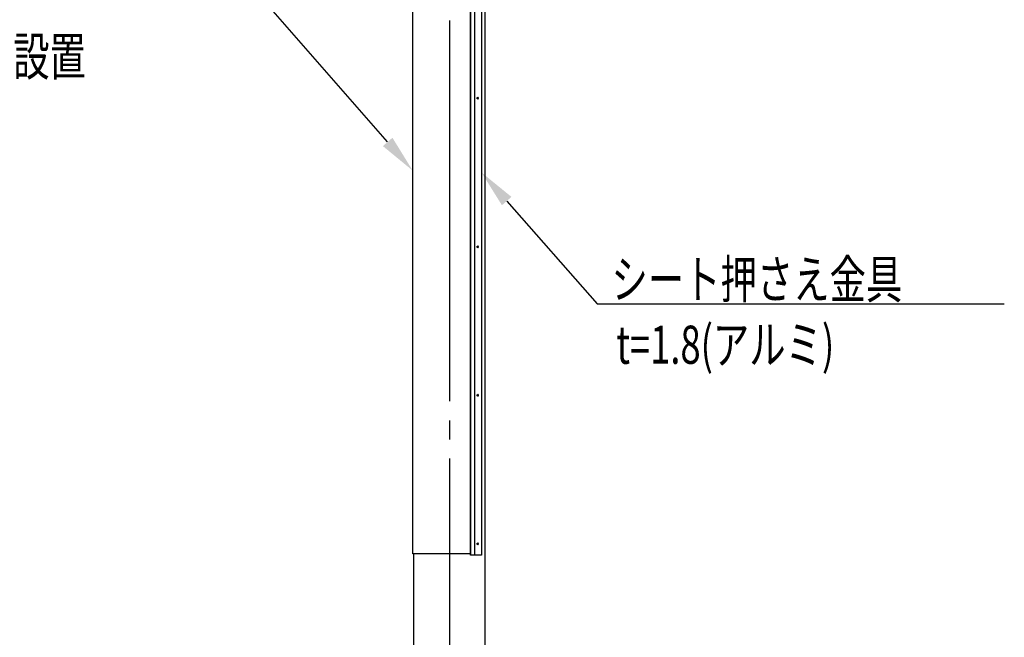
# Model space of a CAD drawing. Extents: x 0 to 420, y 0 to 297.
# Drawn here: x 149 to 201, y 74 to 107 of the extents above; entities that cross this region are included whole.
import ezdxf

# ---------------------------------------------------------------- set-up
doc = ezdxf.new("R2010")
doc.units = 0
doc.linetypes.add('CENTER2', pattern=[23, 20, -1, 1, -1])
doc.layers.get('0').update_dxf_attribs({"linetype": 'CONTINUOUS'})
doc.layers.add('0___1', color=7, linetype='CONTINUOUS')
doc.styles.get("Standard").update_dxf_attribs({"font": 'txt.shx', "width": 0.7, "bigfont": 'extfont.shx'})

msp = doc.modelspace()

# ---------------------------------------------------------------- linework, layer by layer
at = {"color": 3, "linetype": 'CENTER2'}
for p, q in [((171.88, 129.717), (171.88, 41.895)), ((173.35, 102.632), (173.397, 102.632)), ((173.374, 102.677), (173.374, 102.587)), ((173.35, 94.832), (173.397, 94.832)), ((173.374, 94.877), (173.374, 94.787)), ((173.35, 87.032), (173.397, 87.032)), ((173.374, 87.077), (173.374, 86.987)), ((173.35, 79.232), (173.397, 79.232)), ((173.374, 79.277), (173.374, 79.187))]:
    msp.add_line(p, q, dxfattribs=at)
at = {"color": 5}
for p, q in [((169.955, 78.707), (169.955, 118.957)), ((172.987, 78.707), (169.955, 78.707))]:
    msp.add_line(p, q, dxfattribs=at)
for p, q in [((172.987, 78.632), (172.987, 118.832)), ((173.013, 78.632), (173.013, 118.832)), ((173.196, 118.832), (173.196, 78.632)), ((173.571, 118.832), (173.571, 78.632)), ((173.755, 60.207), (173.755, 118.957)), ((170.005, 78.707), (170.005, 60.207)), ((173.571, 78.632), (172.987, 78.632))]:
    msp.add_line(p, q)
at = {"color": 4, "linetype": 'BYBLOCK'}
msp.add_line((179.653, 91.836), (180.653, 91.836), dxfattribs=at)
for points in [[(168.639, 100.339), (159.936, 110.306)], [(174.894, 97.232), (179.653, 91.836)], [(180.653, 91.836), (201.037, 91.836)]]:
    msp.add_lwpolyline(points, dxfattribs=at)
for points in [[(173.374, 102.595, 0), (173.373, 102.595, 0), (173.372, 102.595, 0), (173.371, 102.595, 0), (173.37, 102.595, 0), (173.369, 102.595, 0), (173.368, 102.595, 0), (173.367, 102.595, 0), (173.366, 102.595, 0), (173.365, 102.595, 0), (173.364, 102.596, 0), (173.363, 102.596, 0), (173.363, 102.596, 0), (173.362, 102.596, 0), (173.361, 102.597, 0), (173.36, 102.597, 0), (173.359, 102.597, 0), (173.358, 102.598, 0), (173.357, 102.598, 0), (173.356, 102.599, 0), (173.356, 102.599, 0), (173.355, 102.599, 0), (173.354, 102.6, 0), (173.353, 102.6, 0), (173.352, 102.601, 0), (173.352, 102.601, 0), (173.351, 102.602, 0), (173.35, 102.603, 0), (173.349, 102.603, 0), (173.349, 102.604, 0), (173.348, 102.604, 0), (173.347, 102.605, 0), (173.346, 102.606, 0), (173.346, 102.606, 0), (173.345, 102.607, 0), (173.345, 102.608, 0), (173.344, 102.608, 0), (173.343, 102.609, 0), (173.343, 102.61, 0), (173.342, 102.61, 0), (173.342, 102.611, 0), (173.341, 102.612, 0), (173.341, 102.613, 0), (173.34, 102.614, 0), (173.34, 102.614, 0), (173.339, 102.615, 0), (173.339, 102.616, 0), (173.338, 102.617, 0), (173.338, 102.618, 0), (173.338, 102.619, 0), (173.337, 102.619, 0), (173.337, 102.62, 0), (173.337, 102.621, 0), (173.337, 102.622, 0), (173.336, 102.623, 0), (173.336, 102.624, 0), (173.336, 102.625, 0), (173.336, 102.626, 0), (173.336, 102.627, 0), (173.335, 102.627, 0), (173.335, 102.628, 0), (173.335, 102.629, 0), (173.335, 102.63, 0), (173.335, 102.631, 0), (173.335, 102.632, 0), (173.335, 102.633, 0), (173.335, 102.634, 0), (173.335, 102.635, 0), (173.335, 102.636, 0), (173.335, 102.637, 0), (173.336, 102.638, 0), (173.336, 102.638, 0), (173.336, 102.639, 0), (173.336, 102.64, 0), (173.336, 102.641, 0), (173.337, 102.642, 0), (173.337, 102.643, 0), (173.337, 102.644, 0), (173.337, 102.645, 0), (173.338, 102.646, 0), (173.338, 102.646, 0), (173.338, 102.647, 0), (173.339, 102.648, 0), (173.339, 102.649, 0), (173.34, 102.65, 0), (173.34, 102.651, 0), (173.341, 102.651, 0), (173.341, 102.652, 0), (173.342, 102.653, 0), (173.342, 102.654, 0), (173.343, 102.654, 0), (173.343, 102.655, 0), (173.344, 102.656, 0), (173.345, 102.657, 0), (173.345, 102.657, 0), (173.346, 102.658, 0), (173.346, 102.659, 0), (173.347, 102.659, 0), (173.348, 102.66, 0), (173.349, 102.66, 0), (173.349, 102.661, 0), (173.35, 102.662, 0), (173.351, 102.662, 0), (173.352, 102.663, 0), (173.352, 102.663, 0), (173.353, 102.664, 0), (173.354, 102.664, 0), (173.355, 102.665, 0), (173.356, 102.665, 0), (173.356, 102.666, 0), (173.357, 102.666, 0), (173.358, 102.666, 0), (173.359, 102.667, 0), (173.36, 102.667, 0), (173.361, 102.667, 0), (173.362, 102.668, 0), (173.363, 102.668, 0), (173.363, 102.668, 0), (173.364, 102.668, 0), (173.365, 102.669, 0), (173.366, 102.669, 0), (173.367, 102.669, 0), (173.368, 102.669, 0), (173.369, 102.669, 0), (173.37, 102.669, 0), (173.371, 102.669, 0), (173.372, 102.67, 0), (173.373, 102.67, 0), (173.374, 102.67, 0)], [(173.374, 102.595, 0), (173.375, 102.595, 0), (173.376, 102.595, 0), (173.376, 102.595, 0), (173.377, 102.595, 0), (173.378, 102.595, 0), (173.379, 102.595, 0), (173.38, 102.595, 0), (173.381, 102.595, 0), (173.382, 102.595, 0), (173.383, 102.596, 0), (173.384, 102.596, 0), (173.384, 102.596, 0), (173.385, 102.596, 0), (173.386, 102.597, 0), (173.387, 102.597, 0), (173.388, 102.597, 0), (173.389, 102.598, 0), (173.39, 102.598, 0), (173.39, 102.599, 0), (173.391, 102.599, 0), (173.392, 102.599, 0), (173.393, 102.6, 0), (173.394, 102.6, 0), (173.394, 102.601, 0), (173.395, 102.601, 0), (173.396, 102.602, 0), (173.396, 102.603, 0), (173.397, 102.603, 0), (173.398, 102.604, 0), (173.399, 102.604, 0), (173.399, 102.605, 0), (173.4, 102.606, 0), (173.401, 102.606, 0), (173.401, 102.607, 0), (173.402, 102.608, 0), (173.402, 102.608, 0), (173.403, 102.609, 0), (173.403, 102.61, 0), (173.404, 102.61, 0), (173.404, 102.611, 0), (173.405, 102.612, 0), (173.405, 102.613, 0), (173.406, 102.614, 0), (173.406, 102.614, 0), (173.407, 102.615, 0), (173.407, 102.616, 0), (173.408, 102.617, 0), (173.408, 102.618, 0), (173.408, 102.619, 0), (173.409, 102.619, 0), (173.409, 102.62, 0), (173.409, 102.621, 0), (173.409, 102.622, 0), (173.41, 102.623, 0), (173.41, 102.624, 0), (173.41, 102.625, 0), (173.41, 102.626, 0), (173.41, 102.627, 0), (173.41, 102.627, 0), (173.411, 102.628, 0), (173.411, 102.629, 0), (173.411, 102.63, 0), (173.411, 102.631, 0), (173.411, 102.632, 0), (173.411, 102.633, 0), (173.411, 102.634, 0), (173.411, 102.635, 0), (173.411, 102.636, 0), (173.41, 102.637, 0), (173.41, 102.638, 0), (173.41, 102.638, 0), (173.41, 102.639, 0), (173.41, 102.64, 0), (173.41, 102.641, 0), (173.409, 102.642, 0), (173.409, 102.643, 0), (173.409, 102.644, 0), (173.409, 102.645, 0), (173.408, 102.646, 0), (173.408, 102.646, 0), (173.408, 102.647, 0), (173.407, 102.648, 0), (173.407, 102.649, 0), (173.406, 102.65, 0), (173.406, 102.651, 0), (173.405, 102.651, 0), (173.405, 102.652, 0), (173.404, 102.653, 0), (173.404, 102.654, 0), (173.403, 102.654, 0), (173.403, 102.655, 0), (173.402, 102.656, 0), (173.402, 102.657, 0), (173.401, 102.657, 0), (173.401, 102.658, 0), (173.4, 102.659, 0), (173.399, 102.659, 0), (173.399, 102.66, 0), (173.398, 102.66, 0), (173.397, 102.661, 0), (173.396, 102.662, 0), (173.396, 102.662, 0), (173.395, 102.663, 0), (173.394, 102.663, 0), (173.394, 102.664, 0), (173.393, 102.664, 0), (173.392, 102.665, 0), (173.391, 102.665, 0), (173.39, 102.666, 0), (173.39, 102.666, 0), (173.389, 102.666, 0), (173.388, 102.667, 0), (173.387, 102.667, 0), (173.386, 102.667, 0), (173.385, 102.668, 0), (173.384, 102.668, 0), (173.384, 102.668, 0), (173.383, 102.668, 0), (173.382, 102.669, 0), (173.381, 102.669, 0), (173.38, 102.669, 0), (173.379, 102.669, 0), (173.378, 102.669, 0), (173.377, 102.669, 0), (173.376, 102.669, 0), (173.376, 102.67, 0), (173.375, 102.67, 0), (173.374, 102.67, 0)], [(173.374, 94.795, 0), (173.373, 94.795, 0), (173.372, 94.795, 0), (173.371, 94.795, 0), (173.37, 94.795, 0), (173.369, 94.795, 0), (173.368, 94.795, 0), (173.367, 94.795, 0), (173.366, 94.795, 0), (173.365, 94.796, 0), (173.364, 94.796, 0), (173.363, 94.796, 0), (173.363, 94.796, 0), (173.362, 94.796, 0), (173.361, 94.797, 0), (173.36, 94.797, 0), (173.359, 94.797, 0), (173.358, 94.798, 0), (173.357, 94.798, 0), (173.356, 94.799, 0), (173.356, 94.799, 0), (173.355, 94.799, 0), (173.354, 94.8, 0), (173.353, 94.8, 0), (173.352, 94.801, 0), (173.352, 94.801, 0), (173.351, 94.802, 0), (173.35, 94.802, 0), (173.349, 94.803, 0), (173.349, 94.804, 0), (173.348, 94.804, 0), (173.347, 94.805, 0), (173.346, 94.806, 0), (173.346, 94.806, 0), (173.345, 94.807, 0), (173.345, 94.808, 0), (173.344, 94.808, 0), (173.343, 94.809, 0), (173.343, 94.81, 0), (173.342, 94.811, 0), (173.342, 94.811, 0), (173.341, 94.812, 0), (173.341, 94.813, 0), (173.34, 94.814, 0), (173.34, 94.814, 0), (173.339, 94.815, 0), (173.339, 94.816, 0), (173.338, 94.817, 0), (173.338, 94.818, 0), (173.338, 94.819, 0), (173.337, 94.819, 0), (173.337, 94.82, 0), (173.337, 94.821, 0), (173.337, 94.822, 0), (173.336, 94.823, 0), (173.336, 94.824, 0), (173.336, 94.825, 0), (173.336, 94.826, 0), (173.336, 94.827, 0), (173.335, 94.828, 0), (173.335, 94.828, 0), (173.335, 94.829, 0), (173.335, 94.83, 0), (173.335, 94.831, 0), (173.335, 94.832, 0), (173.335, 94.833, 0), (173.335, 94.834, 0), (173.335, 94.835, 0), (173.335, 94.836, 0), (173.335, 94.837, 0), (173.336, 94.838, 0), (173.336, 94.838, 0), (173.336, 94.839, 0), (173.336, 94.84, 0), (173.336, 94.841, 0), (173.337, 94.842, 0), (173.337, 94.843, 0), (173.337, 94.844, 0), (173.337, 94.845, 0), (173.338, 94.846, 0), (173.338, 94.846, 0), (173.338, 94.847, 0), (173.339, 94.848, 0), (173.339, 94.849, 0), (173.34, 94.85, 0), (173.34, 94.851, 0), (173.341, 94.851, 0), (173.341, 94.852, 0), (173.342, 94.853, 0), (173.342, 94.854, 0), (173.343, 94.854, 0), (173.343, 94.855, 0), (173.344, 94.856, 0), (173.345, 94.857, 0), (173.345, 94.857, 0), (173.346, 94.858, 0), (173.346, 94.859, 0), (173.347, 94.859, 0), (173.348, 94.86, 0), (173.349, 94.861, 0), (173.349, 94.861, 0), (173.35, 94.862, 0), (173.351, 94.862, 0), (173.352, 94.863, 0), (173.352, 94.863, 0), (173.353, 94.864, 0), (173.354, 94.864, 0), (173.355, 94.865, 0), (173.356, 94.865, 0), (173.356, 94.866, 0), (173.357, 94.866, 0), (173.358, 94.866, 0), (173.359, 94.867, 0), (173.36, 94.867, 0), (173.361, 94.867, 0), (173.362, 94.868, 0), (173.363, 94.868, 0), (173.363, 94.868, 0), (173.364, 94.868, 0), (173.365, 94.869, 0), (173.366, 94.869, 0), (173.367, 94.869, 0), (173.368, 94.869, 0), (173.369, 94.869, 0), (173.37, 94.869, 0), (173.371, 94.87, 0), (173.372, 94.87, 0), (173.373, 94.87, 0), (173.374, 94.87, 0)], [(173.374, 94.795, 0), (173.375, 94.795, 0), (173.376, 94.795, 0), (173.376, 94.795, 0), (173.377, 94.795, 0), (173.378, 94.795, 0), (173.379, 94.795, 0), (173.38, 94.795, 0), (173.381, 94.795, 0), (173.382, 94.796, 0), (173.383, 94.796, 0), (173.384, 94.796, 0), (173.384, 94.796, 0), (173.385, 94.796, 0), (173.386, 94.797, 0), (173.387, 94.797, 0), (173.388, 94.797, 0), (173.389, 94.798, 0), (173.39, 94.798, 0), (173.39, 94.799, 0), (173.391, 94.799, 0), (173.392, 94.799, 0), (173.393, 94.8, 0), (173.394, 94.8, 0), (173.394, 94.801, 0), (173.395, 94.801, 0), (173.396, 94.802, 0), (173.396, 94.802, 0), (173.397, 94.803, 0), (173.398, 94.804, 0), (173.399, 94.804, 0), (173.399, 94.805, 0), (173.4, 94.806, 0), (173.401, 94.806, 0), (173.401, 94.807, 0), (173.402, 94.808, 0), (173.402, 94.808, 0), (173.403, 94.809, 0), (173.403, 94.81, 0), (173.404, 94.811, 0), (173.404, 94.811, 0), (173.405, 94.812, 0), (173.405, 94.813, 0), (173.406, 94.814, 0), (173.406, 94.814, 0), (173.407, 94.815, 0), (173.407, 94.816, 0), (173.408, 94.817, 0), (173.408, 94.818, 0), (173.408, 94.819, 0), (173.409, 94.819, 0), (173.409, 94.82, 0), (173.409, 94.821, 0), (173.409, 94.822, 0), (173.41, 94.823, 0), (173.41, 94.824, 0), (173.41, 94.825, 0), (173.41, 94.826, 0), (173.41, 94.827, 0), (173.41, 94.828, 0), (173.411, 94.828, 0), (173.411, 94.829, 0), (173.411, 94.83, 0), (173.411, 94.831, 0), (173.411, 94.832, 0), (173.411, 94.833, 0), (173.411, 94.834, 0), (173.411, 94.835, 0), (173.411, 94.836, 0), (173.41, 94.837, 0), (173.41, 94.838, 0), (173.41, 94.838, 0), (173.41, 94.839, 0), (173.41, 94.84, 0), (173.41, 94.841, 0), (173.409, 94.842, 0), (173.409, 94.843, 0), (173.409, 94.844, 0), (173.409, 94.845, 0), (173.408, 94.846, 0), (173.408, 94.846, 0), (173.408, 94.847, 0), (173.407, 94.848, 0), (173.407, 94.849, 0), (173.406, 94.85, 0), (173.406, 94.851, 0), (173.405, 94.851, 0), (173.405, 94.852, 0), (173.404, 94.853, 0), (173.404, 94.854, 0), (173.403, 94.854, 0), (173.403, 94.855, 0), (173.402, 94.856, 0), (173.402, 94.857, 0), (173.401, 94.857, 0), (173.401, 94.858, 0), (173.4, 94.859, 0), (173.399, 94.859, 0), (173.399, 94.86, 0), (173.398, 94.861, 0), (173.397, 94.861, 0), (173.396, 94.862, 0), (173.396, 94.862, 0), (173.395, 94.863, 0), (173.394, 94.863, 0), (173.394, 94.864, 0), (173.393, 94.864, 0), (173.392, 94.865, 0), (173.391, 94.865, 0), (173.39, 94.866, 0), (173.39, 94.866, 0), (173.389, 94.866, 0), (173.388, 94.867, 0), (173.387, 94.867, 0), (173.386, 94.867, 0), (173.385, 94.868, 0), (173.384, 94.868, 0), (173.384, 94.868, 0), (173.383, 94.868, 0), (173.382, 94.869, 0), (173.381, 94.869, 0), (173.38, 94.869, 0), (173.379, 94.869, 0), (173.378, 94.869, 0), (173.377, 94.869, 0), (173.376, 94.87, 0), (173.376, 94.87, 0), (173.375, 94.87, 0), (173.374, 94.87, 0)], [(173.374, 86.995, 0), (173.373, 86.995, 0), (173.372, 86.995, 0), (173.371, 86.995, 0), (173.37, 86.995, 0), (173.369, 86.995, 0), (173.368, 86.995, 0), (173.367, 86.995, 0), (173.366, 86.995, 0), (173.365, 86.996, 0), (173.364, 86.996, 0), (173.363, 86.996, 0), (173.363, 86.996, 0), (173.362, 86.996, 0), (173.361, 86.997, 0), (173.36, 86.997, 0), (173.359, 86.997, 0), (173.358, 86.998, 0), (173.357, 86.998, 0), (173.356, 86.999, 0), (173.356, 86.999, 0), (173.355, 86.999, 0), (173.354, 87, 0), (173.353, 87, 0), (173.352, 87.001, 0), (173.352, 87.001, 0), (173.351, 87.002, 0), (173.35, 87.002, 0), (173.349, 87.003, 0), (173.349, 87.004, 0), (173.348, 87.004, 0), (173.347, 87.005, 0), (173.346, 87.006, 0), (173.346, 87.006, 0), (173.345, 87.007, 0), (173.345, 87.008, 0), (173.344, 87.008, 0), (173.343, 87.009, 0), (173.343, 87.01, 0), (173.342, 87.01, 0), (173.342, 87.011, 0), (173.341, 87.012, 0), (173.341, 87.013, 0), (173.34, 87.014, 0), (173.34, 87.014, 0), (173.339, 87.015, 0), (173.339, 87.016, 0), (173.338, 87.017, 0), (173.338, 87.018, 0), (173.338, 87.019, 0), (173.337, 87.019, 0), (173.337, 87.02, 0), (173.337, 87.021, 0), (173.337, 87.022, 0), (173.336, 87.023, 0), (173.336, 87.024, 0), (173.336, 87.025, 0), (173.336, 87.026, 0), (173.336, 87.027, 0), (173.335, 87.028, 0), (173.335, 87.028, 0), (173.335, 87.029, 0), (173.335, 87.03, 0), (173.335, 87.031, 0), (173.335, 87.032, 0), (173.335, 87.033, 0), (173.335, 87.034, 0), (173.335, 87.035, 0), (173.335, 87.036, 0), (173.335, 87.037, 0), (173.336, 87.038, 0), (173.336, 87.038, 0), (173.336, 87.039, 0), (173.336, 87.04, 0), (173.336, 87.041, 0), (173.337, 87.042, 0), (173.337, 87.043, 0), (173.337, 87.044, 0), (173.337, 87.045, 0), (173.338, 87.046, 0), (173.338, 87.046, 0), (173.338, 87.047, 0), (173.339, 87.048, 0), (173.339, 87.049, 0), (173.34, 87.05, 0), (173.34, 87.051, 0), (173.341, 87.051, 0), (173.341, 87.052, 0), (173.342, 87.053, 0), (173.342, 87.054, 0), (173.343, 87.054, 0), (173.343, 87.055, 0), (173.344, 87.056, 0), (173.345, 87.057, 0), (173.345, 87.057, 0), (173.346, 87.058, 0), (173.346, 87.059, 0), (173.347, 87.059, 0), (173.348, 87.06, 0), (173.349, 87.061, 0), (173.349, 87.061, 0), (173.35, 87.062, 0), (173.351, 87.062, 0), (173.352, 87.063, 0), (173.352, 87.063, 0), (173.353, 87.064, 0), (173.354, 87.064, 0), (173.355, 87.065, 0), (173.356, 87.065, 0), (173.356, 87.066, 0), (173.357, 87.066, 0), (173.358, 87.066, 0), (173.359, 87.067, 0), (173.36, 87.067, 0), (173.361, 87.067, 0), (173.362, 87.068, 0), (173.363, 87.068, 0), (173.363, 87.068, 0), (173.364, 87.069, 0), (173.365, 87.069, 0), (173.366, 87.069, 0), (173.367, 87.069, 0), (173.368, 87.069, 0), (173.369, 87.069, 0), (173.37, 87.069, 0), (173.371, 87.07, 0), (173.372, 87.07, 0), (173.373, 87.07, 0), (173.374, 87.07, 0)], [(173.374, 86.995, 0), (173.375, 86.995, 0), (173.376, 86.995, 0), (173.376, 86.995, 0), (173.377, 86.995, 0), (173.378, 86.995, 0), (173.379, 86.995, 0), (173.38, 86.995, 0), (173.381, 86.995, 0), (173.382, 86.996, 0), (173.383, 86.996, 0), (173.384, 86.996, 0), (173.384, 86.996, 0), (173.385, 86.996, 0), (173.386, 86.997, 0), (173.387, 86.997, 0), (173.388, 86.997, 0), (173.389, 86.998, 0), (173.39, 86.998, 0), (173.39, 86.999, 0), (173.391, 86.999, 0), (173.392, 86.999, 0), (173.393, 87, 0), (173.394, 87, 0), (173.394, 87.001, 0), (173.395, 87.001, 0), (173.396, 87.002, 0), (173.396, 87.002, 0), (173.397, 87.003, 0), (173.398, 87.004, 0), (173.399, 87.004, 0), (173.399, 87.005, 0), (173.4, 87.006, 0), (173.401, 87.006, 0), (173.401, 87.007, 0), (173.402, 87.008, 0), (173.402, 87.008, 0), (173.403, 87.009, 0), (173.403, 87.01, 0), (173.404, 87.01, 0), (173.404, 87.011, 0), (173.405, 87.012, 0), (173.405, 87.013, 0), (173.406, 87.014, 0), (173.406, 87.014, 0), (173.407, 87.015, 0), (173.407, 87.016, 0), (173.408, 87.017, 0), (173.408, 87.018, 0), (173.408, 87.019, 0), (173.409, 87.019, 0), (173.409, 87.02, 0), (173.409, 87.021, 0), (173.409, 87.022, 0), (173.41, 87.023, 0), (173.41, 87.024, 0), (173.41, 87.025, 0), (173.41, 87.026, 0), (173.41, 87.027, 0), (173.41, 87.028, 0), (173.411, 87.028, 0), (173.411, 87.029, 0), (173.411, 87.03, 0), (173.411, 87.031, 0), (173.411, 87.032, 0), (173.411, 87.033, 0), (173.411, 87.034, 0), (173.411, 87.035, 0), (173.411, 87.036, 0), (173.41, 87.037, 0), (173.41, 87.038, 0), (173.41, 87.038, 0), (173.41, 87.039, 0), (173.41, 87.04, 0), (173.41, 87.041, 0), (173.409, 87.042, 0), (173.409, 87.043, 0), (173.409, 87.044, 0), (173.409, 87.045, 0), (173.408, 87.046, 0), (173.408, 87.046, 0), (173.408, 87.047, 0), (173.407, 87.048, 0), (173.407, 87.049, 0), (173.406, 87.05, 0), (173.406, 87.051, 0), (173.405, 87.051, 0), (173.405, 87.052, 0), (173.404, 87.053, 0), (173.404, 87.054, 0), (173.403, 87.054, 0), (173.403, 87.055, 0), (173.402, 87.056, 0), (173.402, 87.057, 0), (173.401, 87.057, 0), (173.401, 87.058, 0), (173.4, 87.059, 0), (173.399, 87.059, 0), (173.399, 87.06, 0), (173.398, 87.061, 0), (173.397, 87.061, 0), (173.396, 87.062, 0), (173.396, 87.062, 0), (173.395, 87.063, 0), (173.394, 87.063, 0), (173.394, 87.064, 0), (173.393, 87.064, 0), (173.392, 87.065, 0), (173.391, 87.065, 0), (173.39, 87.066, 0), (173.39, 87.066, 0), (173.389, 87.066, 0), (173.388, 87.067, 0), (173.387, 87.067, 0), (173.386, 87.067, 0), (173.385, 87.068, 0), (173.384, 87.068, 0), (173.384, 87.068, 0), (173.383, 87.069, 0), (173.382, 87.069, 0), (173.381, 87.069, 0), (173.38, 87.069, 0), (173.379, 87.069, 0), (173.378, 87.069, 0), (173.377, 87.069, 0), (173.376, 87.07, 0), (173.376, 87.07, 0), (173.375, 87.07, 0), (173.374, 87.07, 0)], [(173.374, 79.195, 0), (173.373, 79.195, 0), (173.372, 79.195, 0), (173.371, 79.195, 0), (173.37, 79.195, 0), (173.369, 79.195, 0), (173.368, 79.195, 0), (173.367, 79.195, 0), (173.366, 79.195, 0), (173.365, 79.195, 0), (173.364, 79.196, 0), (173.363, 79.196, 0), (173.363, 79.196, 0), (173.362, 79.197, 0), (173.361, 79.197, 0), (173.36, 79.197, 0), (173.359, 79.197, 0), (173.358, 79.198, 0), (173.357, 79.198, 0), (173.356, 79.199, 0), (173.356, 79.199, 0), (173.355, 79.2, 0), (173.354, 79.2, 0), (173.353, 79.2, 0), (173.352, 79.201, 0), (173.352, 79.201, 0), (173.351, 79.202, 0), (173.35, 79.203, 0), (173.349, 79.203, 0), (173.349, 79.204, 0), (173.348, 79.204, 0), (173.347, 79.205, 0), (173.346, 79.206, 0), (173.346, 79.206, 0), (173.345, 79.207, 0), (173.345, 79.208, 0), (173.344, 79.208, 0), (173.343, 79.209, 0), (173.343, 79.21, 0), (173.342, 79.21, 0), (173.342, 79.211, 0), (173.341, 79.212, 0), (173.341, 79.213, 0), (173.34, 79.214, 0), (173.34, 79.214, 0), (173.339, 79.215, 0), (173.339, 79.216, 0), (173.338, 79.217, 0), (173.338, 79.218, 0), (173.338, 79.219, 0), (173.337, 79.219, 0), (173.337, 79.22, 0), (173.337, 79.221, 0), (173.337, 79.222, 0), (173.336, 79.223, 0), (173.336, 79.224, 0), (173.336, 79.225, 0), (173.336, 79.226, 0), (173.336, 79.227, 0), (173.335, 79.228, 0), (173.335, 79.228, 0), (173.335, 79.229, 0), (173.335, 79.23, 0), (173.335, 79.231, 0), (173.335, 79.232, 0), (173.335, 79.233, 0), (173.335, 79.234, 0), (173.335, 79.235, 0), (173.335, 79.236, 0), (173.335, 79.237, 0), (173.336, 79.238, 0), (173.336, 79.239, 0), (173.336, 79.239, 0), (173.336, 79.24, 0), (173.336, 79.241, 0), (173.337, 79.242, 0), (173.337, 79.243, 0), (173.337, 79.244, 0), (173.337, 79.245, 0), (173.338, 79.246, 0), (173.338, 79.246, 0), (173.338, 79.247, 0), (173.339, 79.248, 0), (173.339, 79.249, 0), (173.34, 79.25, 0), (173.34, 79.251, 0), (173.341, 79.251, 0), (173.341, 79.252, 0), (173.342, 79.253, 0), (173.342, 79.254, 0), (173.343, 79.254, 0), (173.343, 79.255, 0), (173.344, 79.256, 0), (173.345, 79.257, 0), (173.345, 79.257, 0), (173.346, 79.258, 0), (173.346, 79.259, 0), (173.347, 79.259, 0), (173.348, 79.26, 0), (173.349, 79.26, 0), (173.349, 79.261, 0), (173.35, 79.262, 0), (173.351, 79.262, 0), (173.352, 79.263, 0), (173.352, 79.263, 0), (173.353, 79.264, 0), (173.354, 79.264, 0), (173.355, 79.265, 0), (173.356, 79.265, 0), (173.356, 79.266, 0), (173.357, 79.266, 0), (173.358, 79.266, 0), (173.359, 79.267, 0), (173.36, 79.267, 0), (173.361, 79.267, 0), (173.362, 79.268, 0), (173.363, 79.268, 0), (173.363, 79.268, 0), (173.364, 79.269, 0), (173.365, 79.269, 0), (173.366, 79.269, 0), (173.367, 79.269, 0), (173.368, 79.269, 0), (173.369, 79.269, 0), (173.37, 79.269, 0), (173.371, 79.269, 0), (173.372, 79.269, 0), (173.373, 79.27, 0), (173.374, 79.27, 0)], [(173.374, 79.195, 0), (173.375, 79.195, 0), (173.376, 79.195, 0), (173.376, 79.195, 0), (173.377, 79.195, 0), (173.378, 79.195, 0), (173.379, 79.195, 0), (173.38, 79.195, 0), (173.381, 79.195, 0), (173.382, 79.195, 0), (173.383, 79.196, 0), (173.384, 79.196, 0), (173.384, 79.196, 0), (173.385, 79.197, 0), (173.386, 79.197, 0), (173.387, 79.197, 0), (173.388, 79.197, 0), (173.389, 79.198, 0), (173.39, 79.198, 0), (173.39, 79.199, 0), (173.391, 79.199, 0), (173.392, 79.2, 0), (173.393, 79.2, 0), (173.394, 79.2, 0), (173.394, 79.201, 0), (173.395, 79.201, 0), (173.396, 79.202, 0), (173.396, 79.203, 0), (173.397, 79.203, 0), (173.398, 79.204, 0), (173.399, 79.204, 0), (173.399, 79.205, 0), (173.4, 79.206, 0), (173.401, 79.206, 0), (173.401, 79.207, 0), (173.402, 79.208, 0), (173.402, 79.208, 0), (173.403, 79.209, 0), (173.403, 79.21, 0), (173.404, 79.21, 0), (173.404, 79.211, 0), (173.405, 79.212, 0), (173.405, 79.213, 0), (173.406, 79.214, 0), (173.406, 79.214, 0), (173.407, 79.215, 0), (173.407, 79.216, 0), (173.408, 79.217, 0), (173.408, 79.218, 0), (173.408, 79.219, 0), (173.409, 79.219, 0), (173.409, 79.22, 0), (173.409, 79.221, 0), (173.409, 79.222, 0), (173.41, 79.223, 0), (173.41, 79.224, 0), (173.41, 79.225, 0), (173.41, 79.226, 0), (173.41, 79.227, 0), (173.41, 79.228, 0), (173.411, 79.228, 0), (173.411, 79.229, 0), (173.411, 79.23, 0), (173.411, 79.231, 0), (173.411, 79.232, 0), (173.411, 79.233, 0), (173.411, 79.234, 0), (173.411, 79.235, 0), (173.411, 79.236, 0), (173.41, 79.237, 0), (173.41, 79.238, 0), (173.41, 79.239, 0), (173.41, 79.239, 0), (173.41, 79.24, 0), (173.41, 79.241, 0), (173.409, 79.242, 0), (173.409, 79.243, 0), (173.409, 79.244, 0), (173.409, 79.245, 0), (173.408, 79.246, 0), (173.408, 79.246, 0), (173.408, 79.247, 0), (173.407, 79.248, 0), (173.407, 79.249, 0), (173.406, 79.25, 0), (173.406, 79.251, 0), (173.405, 79.251, 0), (173.405, 79.252, 0), (173.404, 79.253, 0), (173.404, 79.254, 0), (173.403, 79.254, 0), (173.403, 79.255, 0), (173.402, 79.256, 0), (173.402, 79.257, 0), (173.401, 79.257, 0), (173.401, 79.258, 0), (173.4, 79.259, 0), (173.399, 79.259, 0), (173.399, 79.26, 0), (173.398, 79.26, 0), (173.397, 79.261, 0), (173.396, 79.262, 0), (173.396, 79.262, 0), (173.395, 79.263, 0), (173.394, 79.263, 0), (173.394, 79.264, 0), (173.393, 79.264, 0), (173.392, 79.265, 0), (173.391, 79.265, 0), (173.39, 79.266, 0), (173.39, 79.266, 0), (173.389, 79.266, 0), (173.388, 79.267, 0), (173.387, 79.267, 0), (173.386, 79.267, 0), (173.385, 79.268, 0), (173.384, 79.268, 0), (173.384, 79.268, 0), (173.383, 79.269, 0), (173.382, 79.269, 0), (173.381, 79.269, 0), (173.38, 79.269, 0), (173.379, 79.269, 0), (173.378, 79.269, 0), (173.377, 79.269, 0), (173.376, 79.269, 0), (173.376, 79.269, 0), (173.375, 79.27, 0), (173.374, 79.27, 0)]]:
    msp.add_polyline3d(points)
at = {"color": 4, "linetype": 'CONTINUOUS'}
for points in [[(168.89, 100.558), (169.955, 98.832), (168.388, 100.119)], [(174.644, 97.012), (173.571, 98.732), (175.144, 97.452)]]:
    msp.add_solid(points, dxfattribs=at)

# ---------------------------------------------------------------- texts
at = {"layer": '0___1', "color": 4, "width": 0.7}
for s, p in [('※南側に向けて設置', (135.597, 103.826)), ('シート押さえ金具', (180.397, 92.124)), ('t=1.8(アルミ)', (180.651, 88.689))]:
    msp.add_text(s, height=2, dxfattribs=at).set_placement(p)

doc.saveas('drawing.dxf')
